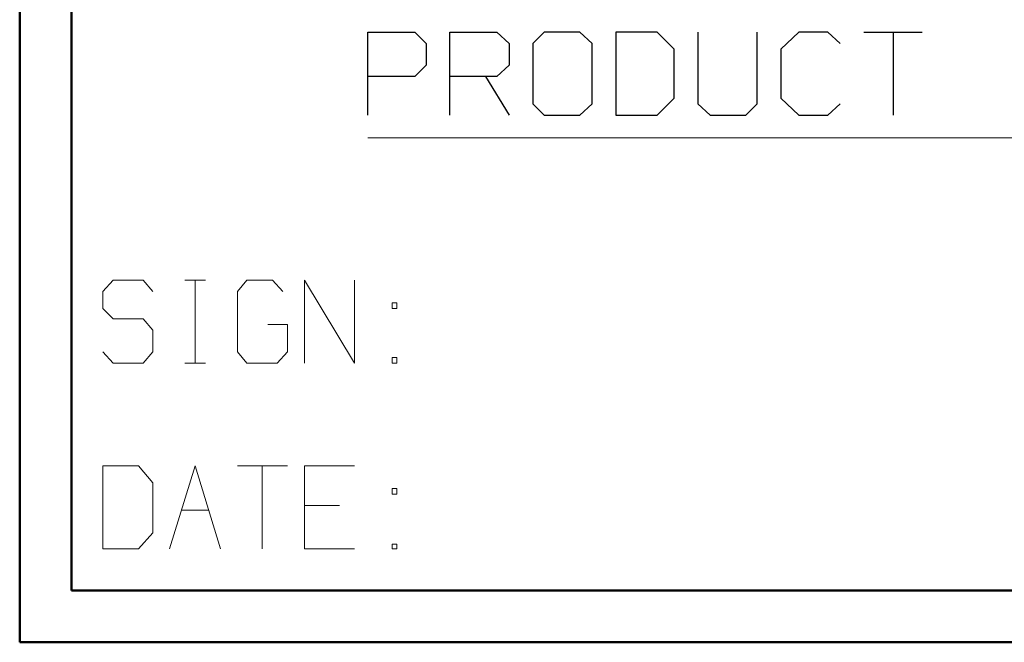
# Model space of a CAD drawing. Units: inches. Extents: x -3.57 to 3.55, y -2.65 to 2.89.
# Drawn here: x -3.57 to -2.84, y -2.65 to -2.19 of the extents above; entities that cross this region are included whole.
import ezdxf

# ---------------------------------------------------------------- set-up
doc = ezdxf.new("R2010")
doc.units = ezdxf.units.IN
doc.header["$MEASUREMENT"] = 0
doc.layers.add('Layer 1', color=7, linetype='Continuous')

msp = doc.modelspace()

# ---------------------------------------------------------------- linework, layer by layer
at = {"layer": 'Layer 1', "lineweight": 50}
for points in [[(-3.56667, 2.75972), (-3.56667, 2.75972), (-3.56667, -2.64583), (-3.56667, -2.64583)], [(-3.52847, 2.72153), (-3.52847, 2.72153), (-3.52847, -2.60764), (-3.52847, -2.60764)], [(3.51458, -2.60764), (3.51458, -2.60764), (-3.52847, -2.60764), (-3.52847, -2.60764)], [(3.55208, -2.64583), (3.55208, -2.64583), (-3.56667, -2.64583), (-3.56667, -2.64583)]]:
    msp.add_open_spline(points, degree=3, dxfattribs=at)
at = {"layer": 'Layer 1', "lineweight": 25}
for points in [[(-3.31042, -2.25764), (-3.31042, -2.25764), (-3.31042, -2.19653), (-3.31042, -2.19653)], [(-3.31042, -2.19653), (-3.31042, -2.19653), (-3.27569, -2.19653), (-3.27569, -2.19653)], [(-3.27569, -2.19653), (-3.27569, -2.19653), (-3.26736, -2.20486), (-3.26736, -2.20486)], [(-3.25, -2.25764), (-3.25, -2.25764), (-3.25, -2.19653), (-3.25, -2.19653)], [(-3.25, -2.19653), (-3.25, -2.19653), (-3.21528, -2.19653), (-3.21528, -2.19653)], [(-3.21528, -2.19653), (-3.21528, -2.19653), (-3.20625, -2.20486), (-3.20625, -2.20486)], [(-3.18056, -2.19653), (-3.18056, -2.19653), (-3.18889, -2.20486), (-3.18889, -2.20486)], [(-3.15417, -2.19653), (-3.15417, -2.19653), (-3.18056, -2.19653), (-3.18056, -2.19653)], [(-3.14514, -2.20486), (-3.14514, -2.20486), (-3.15417, -2.19653), (-3.15417, -2.19653)], [(-3.09722, -2.19653), (-3.09722, -2.19653), (-3.12778, -2.19653), (-3.12778, -2.19653)], [(-3.12778, -2.19653), (-3.12778, -2.19653), (-3.12778, -2.25764), (-3.12778, -2.25764)], [(-3.08472, -2.20903), (-3.08472, -2.20903), (-3.09722, -2.19653), (-3.09722, -2.19653)], [(-3.06736, -2.19653), (-3.06736, -2.19653), (-3.06736, -2.24931), (-3.06736, -2.24931)], [(-3.02361, -2.24931), (-3.02361, -2.24931), (-3.02361, -2.19653), (-3.02361, -2.19653)], [(-2.99306, -2.19653), (-2.99306, -2.19653), (-3.00625, -2.20903), (-3.00625, -2.20903)], [(-2.97153, -2.19653), (-2.97153, -2.19653), (-2.99306, -2.19653), (-2.99306, -2.19653)], [(-2.9625, -2.20486), (-2.9625, -2.20486), (-2.97153, -2.19653), (-2.97153, -2.19653)], [(-2.94514, -2.19653), (-2.94514, -2.19653), (-2.90208, -2.19653), (-2.90208, -2.19653)], [(-2.92361, -2.19653), (-2.92361, -2.19653), (-2.92361, -2.25764), (-2.92361, -2.25764)], [(-3.26736, -2.20486), (-3.26736, -2.20486), (-3.26736, -2.22083), (-3.26736, -2.22083)], [(-3.20625, -2.20486), (-3.20625, -2.20486), (-3.20625, -2.22083), (-3.20625, -2.22083)], [(-3.18889, -2.20486), (-3.18889, -2.20486), (-3.18889, -2.24931), (-3.18889, -2.24931)], [(-3.14514, -2.24931), (-3.14514, -2.24931), (-3.14514, -2.20486), (-3.14514, -2.20486)], [(-3.08472, -2.24514), (-3.08472, -2.24514), (-3.08472, -2.20903), (-3.08472, -2.20903)], [(-3.00625, -2.20903), (-3.00625, -2.20903), (-3.00625, -2.24514), (-3.00625, -2.24514)], [(-3.26736, -2.22083), (-3.26736, -2.22083), (-3.27569, -2.22917), (-3.27569, -2.22917)], [(-3.20625, -2.22083), (-3.20625, -2.22083), (-3.21528, -2.22917), (-3.21528, -2.22917)], [(-3.27569, -2.22917), (-3.27569, -2.22917), (-3.31042, -2.22917), (-3.31042, -2.22917)], [(-3.21528, -2.22917), (-3.21528, -2.22917), (-3.25, -2.22917), (-3.25, -2.22917)], [(-3.22361, -2.22917), (-3.22361, -2.22917), (-3.20625, -2.25764), (-3.20625, -2.25764)], [(-3.09722, -2.25764), (-3.09722, -2.25764), (-3.08472, -2.24514), (-3.08472, -2.24514)], [(-3.00625, -2.24514), (-3.00625, -2.24514), (-2.99306, -2.25764), (-2.99306, -2.25764)], [(-3.18889, -2.24931), (-3.18889, -2.24931), (-3.18056, -2.25764), (-3.18056, -2.25764)], [(-3.15417, -2.25764), (-3.15417, -2.25764), (-3.14514, -2.24931), (-3.14514, -2.24931)], [(-3.06736, -2.24931), (-3.06736, -2.24931), (-3.05833, -2.25764), (-3.05833, -2.25764)], [(-3.03194, -2.25764), (-3.03194, -2.25764), (-3.02361, -2.24931), (-3.02361, -2.24931)], [(-2.97153, -2.25764), (-2.97153, -2.25764), (-2.9625, -2.24931), (-2.9625, -2.24931)], [(-3.18056, -2.25764), (-3.18056, -2.25764), (-3.15417, -2.25764), (-3.15417, -2.25764)], [(-3.12778, -2.25764), (-3.12778, -2.25764), (-3.09722, -2.25764), (-3.09722, -2.25764)], [(-3.05833, -2.25764), (-3.05833, -2.25764), (-3.03194, -2.25764), (-3.03194, -2.25764)], [(-2.99306, -2.25764), (-2.99306, -2.25764), (-2.97153, -2.25764), (-2.97153, -2.25764)]]:
    msp.add_open_spline(points, degree=3, dxfattribs=at)
at = {"layer": 'Layer 1', "lineweight": 13}
for points in [[(-3.31042, -2.27431), (-3.31042, -2.27431), (-2.41319, -2.27431), (-2.41319, -2.27431)], [(-3.49792, -2.37917), (-3.49792, -2.37917), (-3.50556, -2.3875), (-3.50556, -2.3875)], [(-3.47569, -2.37917), (-3.47569, -2.37917), (-3.49792, -2.37917), (-3.49792, -2.37917)], [(-3.46875, -2.3875), (-3.46875, -2.3875), (-3.47569, -2.37917), (-3.47569, -2.37917)], [(-3.44514, -2.37917), (-3.44514, -2.37917), (-3.42986, -2.37917), (-3.42986, -2.37917)], [(-3.4375, -2.44028), (-3.4375, -2.44028), (-3.4375, -2.37917), (-3.4375, -2.37917)], [(-3.39931, -2.37917), (-3.39931, -2.37917), (-3.40625, -2.3875), (-3.40625, -2.3875)], [(-3.38056, -2.37917), (-3.38056, -2.37917), (-3.39931, -2.37917), (-3.39931, -2.37917)], [(-3.37292, -2.3875), (-3.37292, -2.3875), (-3.38056, -2.37917), (-3.38056, -2.37917)], [(-3.35694, -2.44028), (-3.35694, -2.44028), (-3.35694, -2.37917), (-3.35694, -2.37917)], [(-3.35694, -2.37917), (-3.35694, -2.37917), (-3.32014, -2.44028), (-3.32014, -2.44028)], [(-3.32014, -2.44028), (-3.32014, -2.44028), (-3.32014, -2.37917), (-3.32014, -2.37917)], [(-3.50556, -2.3875), (-3.50556, -2.3875), (-3.50556, -2.4), (-3.50556, -2.4)], [(-3.40625, -2.3875), (-3.40625, -2.3875), (-3.40625, -2.43194), (-3.40625, -2.43194)], [(-3.28889, -2.39583), (-3.28889, -2.39583), (-3.29236, -2.39583), (-3.29236, -2.39583)], [(-3.29236, -2.39583), (-3.29236, -2.39583), (-3.29236, -2.4), (-3.29236, -2.4)], [(-3.28889, -2.4), (-3.28889, -2.4), (-3.28889, -2.39583), (-3.28889, -2.39583)], [(-3.50556, -2.4), (-3.50556, -2.4), (-3.49792, -2.40764), (-3.49792, -2.40764)], [(-3.29236, -2.4), (-3.29236, -2.4), (-3.28889, -2.4), (-3.28889, -2.4)], [(-3.49792, -2.40764), (-3.49792, -2.40764), (-3.47569, -2.40764), (-3.47569, -2.40764)], [(-3.47569, -2.40764), (-3.47569, -2.40764), (-3.46875, -2.41597), (-3.46875, -2.41597)], [(-3.36944, -2.41181), (-3.36944, -2.41181), (-3.38403, -2.41181), (-3.38403, -2.41181)], [(-3.36944, -2.43194), (-3.36944, -2.43194), (-3.36944, -2.41181), (-3.36944, -2.41181)], [(-3.46875, -2.41597), (-3.46875, -2.41597), (-3.46875, -2.43194), (-3.46875, -2.43194)], [(-3.49792, -2.44028), (-3.49792, -2.44028), (-3.50556, -2.43194), (-3.50556, -2.43194)], [(-3.46875, -2.43194), (-3.46875, -2.43194), (-3.47569, -2.44028), (-3.47569, -2.44028)], [(-3.40625, -2.43194), (-3.40625, -2.43194), (-3.39931, -2.44028), (-3.39931, -2.44028)], [(-3.37708, -2.44028), (-3.37708, -2.44028), (-3.36944, -2.43194), (-3.36944, -2.43194)], [(-3.47569, -2.44028), (-3.47569, -2.44028), (-3.49792, -2.44028), (-3.49792, -2.44028)], [(-3.44514, -2.44028), (-3.44514, -2.44028), (-3.42986, -2.44028), (-3.42986, -2.44028)], [(-3.39931, -2.44028), (-3.39931, -2.44028), (-3.37708, -2.44028), (-3.37708, -2.44028)], [(-3.28889, -2.43611), (-3.28889, -2.43611), (-3.29236, -2.43611), (-3.29236, -2.43611)], [(-3.29236, -2.43611), (-3.29236, -2.43611), (-3.29236, -2.44028), (-3.29236, -2.44028)], [(-3.29236, -2.44028), (-3.29236, -2.44028), (-3.28889, -2.44028), (-3.28889, -2.44028)], [(-3.28889, -2.44028), (-3.28889, -2.44028), (-3.28889, -2.43611), (-3.28889, -2.43611)], [(-3.47917, -2.51597), (-3.47917, -2.51597), (-3.50556, -2.51597), (-3.50556, -2.51597)], [(-3.50556, -2.51597), (-3.50556, -2.51597), (-3.50556, -2.57708), (-3.50556, -2.57708)], [(-3.46875, -2.52847), (-3.46875, -2.52847), (-3.47917, -2.51597), (-3.47917, -2.51597)], [(-3.45625, -2.57708), (-3.45625, -2.57708), (-3.4375, -2.51597), (-3.4375, -2.51597)], [(-3.4375, -2.51597), (-3.4375, -2.51597), (-3.41875, -2.57708), (-3.41875, -2.57708)], [(-3.40625, -2.51597), (-3.40625, -2.51597), (-3.36944, -2.51597), (-3.36944, -2.51597)], [(-3.38819, -2.51597), (-3.38819, -2.51597), (-3.38819, -2.57708), (-3.38819, -2.57708)], [(-3.32014, -2.51597), (-3.32014, -2.51597), (-3.35694, -2.51597), (-3.35694, -2.51597)], [(-3.35694, -2.51597), (-3.35694, -2.51597), (-3.35694, -2.57708), (-3.35694, -2.57708)], [(-3.46875, -2.56528), (-3.46875, -2.56528), (-3.46875, -2.52847), (-3.46875, -2.52847)], [(-3.28889, -2.53264), (-3.28889, -2.53264), (-3.29236, -2.53264), (-3.29236, -2.53264)], [(-3.29236, -2.53264), (-3.29236, -2.53264), (-3.29236, -2.53681), (-3.29236, -2.53681)], [(-3.29236, -2.53681), (-3.29236, -2.53681), (-3.28889, -2.53681), (-3.28889, -2.53681)], [(-3.28889, -2.53681), (-3.28889, -2.53681), (-3.28889, -2.53264), (-3.28889, -2.53264)], [(-3.44722, -2.54861), (-3.44722, -2.54861), (-3.42778, -2.54861), (-3.42778, -2.54861)], [(-3.33125, -2.54514), (-3.33125, -2.54514), (-3.35694, -2.54514), (-3.35694, -2.54514)], [(-3.47917, -2.57708), (-3.47917, -2.57708), (-3.46875, -2.56528), (-3.46875, -2.56528)], [(-3.28889, -2.57361), (-3.28889, -2.57361), (-3.29236, -2.57361), (-3.29236, -2.57361)], [(-3.29236, -2.57361), (-3.29236, -2.57361), (-3.29236, -2.57708), (-3.29236, -2.57708)], [(-3.28889, -2.57708), (-3.28889, -2.57708), (-3.28889, -2.57361), (-3.28889, -2.57361)], [(-3.50556, -2.57708), (-3.50556, -2.57708), (-3.47917, -2.57708), (-3.47917, -2.57708)], [(-3.35694, -2.57708), (-3.35694, -2.57708), (-3.32014, -2.57708), (-3.32014, -2.57708)], [(-3.29236, -2.57708), (-3.29236, -2.57708), (-3.28889, -2.57708), (-3.28889, -2.57708)]]:
    msp.add_open_spline(points, degree=3, dxfattribs=at)

doc.saveas('drawing.dxf')
